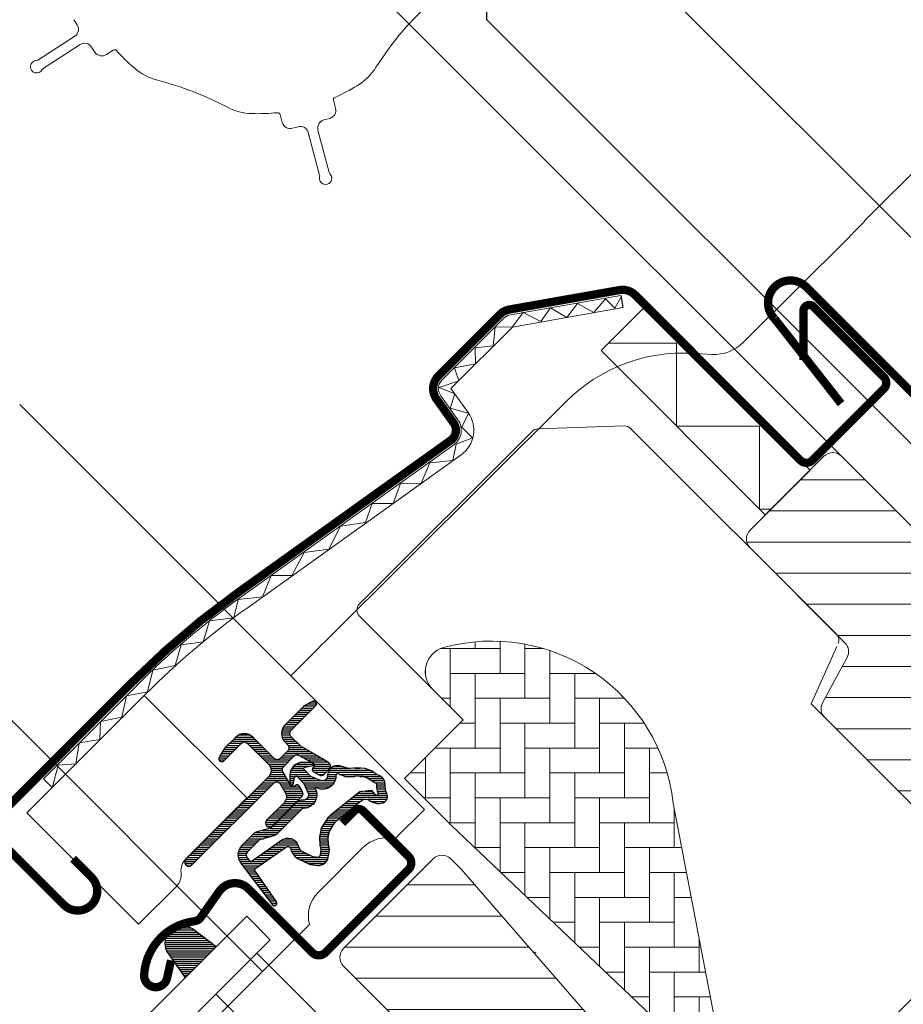
# Model space of a CAD drawing. Units: millimetres. Extents: x -14602 to -7173, y -131 to 3039.
# Drawn here: x -9671 to -9565, y 1799 to 1918 of the extents above; entities that cross this region are included whole.
import ezdxf

# ---------------------------------------------------------------- set-up
doc = ezdxf.new("R2010")
doc.units = ezdxf.units.MM
doc.header["$LTSCALE"] = 50
doc.header["$MEASUREMENT"] = 0
doc.header["$PDMODE"] = 1
doc.header["$PDSIZE"] = 2
doc.layers.get('0').update_dxf_attribs({"linetype": 'CONTINUOUS'})
doc.layers.get('DEFPOINTS').update_dxf_attribs({"color": 72, "linetype": 'CONTINUOUS'})
for name, color, linetype in [('VELUX-1_10', 10, 'CONTINUOUS'), ('VELUX-INFO', 7, 'CONTINUOUS'), ('VELUX_FLASHING', 4, 'CONTINUOUS'), ('VELUX_GASKET', 1, 'CONTINUOUS')]:
    doc.layers.add(name, color=color, linetype=linetype)
for name, color, linetype, lineweight in [('VELUX-SMG', 7, 'CONTINUOUS', 15), ('VELUX_EDW', 4, 'CONTINUOUS', 18), ('VELUX_HATCH', 1, 'CONTINUOUS', 5), ('VELUX_ROOFWINDOW', 2, 'CONTINUOUS', 18), ('VELUX_RUDE_57', 1, 'CONTINUOUS', 18)]:
    doc.layers.add(name, color=color, linetype=linetype, lineweight=lineweight)
doc.styles.add('Verdana', font='verdana.ttf')
doc.dimstyles.new('VERDANA', dxfattribs={"dimtxt": 8, "dimasz": 12, "dimexe": 2, "dimexo": 0, "dimgap": 2, "dimtad": 1, "dimdec": 0, "dimzin": 0, "dimdsep": 46, "dimtxsty": 'Verdana', "dimcen": 0.09, "dimclrd": 256, "dimclre": 256, "dimclrt": 256, "dimadec": 0, "dimazin": 0, "dimtfac": 1, "dimtdec": 0, "dimtix": 1, "dimtmove": 0, "dimatfit": 3, "dimfxl": 0, "dimtolj": 1, "dimtzin": 0, "dimarcsym": 0})
pattern_1 = [(359.9999999999999, (-11221.62735512027, 2087.230636934856), (1.665334536937735e-16, 0.25), [])]

# ---------------------------------------------------------------- blocks, each defined once
blk = doc.blocks.new('smg o')
at = {"layer": 'VELUX-SMG', "color": 7, "linetype": 'Continuous'}
for p, q in [((-148.2683283295228, 108.1534653615831), (-148.6594139333629, 108.7579916642194)), ((-153.0224557497968, 103.8868672285012), (-148.5647737442414, 106.7706710474636)), ((-147.9129644040368, 105.7631272097356), (-152.3706464099432, 102.8793233911269)), ((-146.1336527410385, 104.8537592940852), (-146.5301700895634, 105.4666817953698)), ((-143.9238722487953, 105.0923152314458), (-144.750858426567, 104.5573138797195)), ((-117.3845882286223, 99.0413326276298), (-117.131324490012, 98.08949752449234)), ((-123.5577254179225, 96.37956445013924), (-123.8109891561799, 97.33139955292381)), ((-117.8405677766605, 96.86598865211499), (-118.5460223144637, 96.67828171303381)), ((-121.6384257681275, 95.85545677523032), (-122.3342165451922, 95.67032116384462)), ((-119.0497559774358, 90.01556158101312), (-120.4149168957501, 95.14621348858282)), ((-119.2552656004045, 95.45477284065646), (-117.8901046824449, 90.32412093273388)), ((-45.83321890912339, 92.03832199649105), (-53.40261663611091, 84.49530044350877)), ((-53.47404753713454, 84.3661741086612), (-54.25317457269375, 83.56217737736779)), ((-67.97041335128961, 69.87830234188323), (-55.24770088358491, 82.55668149623989)), ((-74.12400089353832, 68.55504969370531), (-71.76958654934788, 68.42753917068467)), ((-106.4130889622993, 13.58293180505598), (-155.2034568641702, 62.37329970692781)), ((-118.1294578880043, 34.06084288229385), (-89.34101773814473, 62.74896740106897)), ((-172.59828368136, 40.73583220261935), (-125.9292361230473, -5.933215355692937)), ((-118.1294578880043, 34.06084288229385), (-119.0592768870483, 33.16602950497281)), ((-119.1269856108556, 33.09969284762838), (-122.5343544331536, 29.70419727591116)), ((-109.9740068596984, 10.02201390765595), (-106.4130914166672, 13.58292935068812)), ((-113.8377101647584, 8.986737727343552), (-119.2400059730226, 3.584441919078472)), ((-120.2752821533359, -0.2792613859805897), (-168.1435109598842, -48.14749019252986))]:
    blk.add_line(p, q, dxfattribs=at)
for centre, radius, start, end in [((80.79797229971518, -37.57771040770194), 311.4731099375, 117.0826930173505, 155.7728098703838), ((80.79797229971518, -37.57771040770194), 310.5, 117.079885678748, 155.8931697100182), ((-79.53919108316586, 82.17503293349137), 38.8, 134.3006123859579, 147.4993876140619), ((-149.1079481939414, 107.6102909118831), 1, 302.9000000000261, 32.89999999995406), ((-147.3697899543367, 104.923507345316), 1, 32.89999999995406, 122.9000000000261), ((-145.2940328766199, 105.3969337444919), 1, 212.899999999954, 302.9000000000261), ((-143.7609199139206, 104.8404292720138), 0.3, 41.88929934522921, 122.9000000000261), ((-126.4899987105382, 120.3309192831116), 22.9, 221.8892993452292, 229.5677096900978), ((-153.1506449507215, 103.0893288103239), 0.75, 91.8972808661048, 333.9027191338822), ((-153.1854080850244, 104.138753188287), 0.3, 271.8972808661048, 302.9000000000261), ((-152.2076940750685, 102.6274374316949), 0.3, 122.9000000000261, 153.9027191338822), ((-136.8019274916678, 108.2282697873884), 7, 229.5677096900978, 255.499387614066), ((-118.1662562813908, 106.7837678487481), 7, 301.567709690103, 327.4993876140619), ((-148.2698056014542, 63.88723042606716), 38.8, 62.30061238588404, 75.49938761406601), ((-126.4899987105382, 120.3309192831116), 22.9, 293.8892993452272, 301.567709690103), ((-117.094675405051, 99.11847246555999), 0.3, 113.8892993452272, 194.9000000000248), ((-126.9804733240999, 104.4384860315272), 7, 242.300612385884, 268.2322903099068), ((-126.4899987105382, 120.3309192831116), 22.9, 268.2322903099068, 275.9107006547839), ((-124.100901980104, 97.25425971534742), 0.3, 14.90000000002481, 95.9107006547839), ((-118.097700569524, 97.83236473162788), 1, 284.8999999999929, 14.90000000002481), ((-122.5913493384105, 96.63669724300371), 1, 194.9000000000248, 284.8999999999929), ((-118.2888895212454, 95.71190563387472), 1, 104.8999999999929, 194.9000000000248), ((-121.3812929752621, 94.88908069571744), 1, 14.90000000002481, 104.8999999999929), ((-118.3308645093803, 89.64719348098924), 0.75, 163.8972808661238, 45.90271913384989), ((-117.6001918585207, 90.40126077101695), 0.3, 194.9000000000248, 225.9027191338499), ((-119.3396688010071, 89.93842174308293), 0.3, 343.8972808661238, 14.90000000002481), ((-111.0092830400117, 6.158310602597794), 4, 75.00000000000556, 135.0000000000184), ((-116.4115788482777, 0.7560147943318043), 4, 135.0000000000184, 194.9999999999945)]:
    blk.add_arc(centre, radius, start, end, dxfattribs=at)
at = {"layer": 'VELUX-SMG', "color": 8, "linetype": 'Continuous'}
for centre, radius, start, end in [((-149.6961162207735, 105.9288140566409), 0.500019157, 43.54676347656919, 44.88206504515489), ((-149.8664370247952, 15.08776008850782), 2.062104996, 36.41696711940981, 36.73643361478891)]:
    blk.add_arc(centre, radius, start, end, dxfattribs=at)
at = {"layer": 'VELUX-SMG', "color": 7, "linetype": 'Continuous'}
for centre, major_axis, ratio, start_param, end_param in [((-53.68590378358203, 84.57864391661269), (-0.117161461259051, 0.2773600246357406), 0.9760361762, -2.7488174253, -2.236509280327872), ((-55.2723429517464, 82.5814097317284), (1.416679675407782, 1.411743141643896), 0.0174550649, -1.5707963268, -0.7853981634), ((-75.1866403137683, 48.5802396787326), (-18.73158774269436, 7.102881674847031), 0.9983499586000001, -1.261982287, -0.42408242), ((-71.4998284596586, 73.42101972191858), (1.784015557569934, -4.671874931614428), 0.9998175121999999, -0.418811211, 0.418811211), ((-119.115896116371, 33.088564576115), (0.2125019512581344, 0.2117614711581962), 0.05236785730000001, 1.2493352228, 1.5707963268)]:
    blk.add_ellipse(centre, major_axis=major_axis, ratio=ratio, start_param=start_param, end_param=end_param, dxfattribs=at)
blk = doc.blocks.new('_ArchTick')
at = {"color": 0, "linetype": 'ByBlock', "const_width": 0.15}
blk.add_lwpolyline([(-0.5, -0.5), (0.5, 0.5)], dxfattribs=at)
blk = doc.blocks.new('*D53')
at = {"layer": 'DEFPOINTS', "color": 0, "lineweight": 13}
for p in [(-9712.841448054694, 2040.411400237575), (-9498.719594522663, 1826.289546704374), (-9516.084578632473, 1808.924562594527)]:
    blk.add_point(p, dxfattribs=at)
at = {"layer": 'VELUX-INFO', "color": 7, "lineweight": -2}
for p, q in [((-9712.841448054694, 2040.411400237575), (-9704.356166680433, 2048.89668161179)), ((-9498.719594522663, 1826.289546704374), (-9719.912515866541, 2047.48246804946)), ((-9730.20643216457, 2023.046416127794), (-9712.841448054694, 2040.411400237575)), ((-9516.084578632473, 1808.924562594527), (-9737.277499976417, 2030.117483939679)), ((-9730.20643216457, 2023.046416127794), (-9738.691713538832, 2014.561134753578))]:
    blk.add_line(p, q, dxfattribs=at)
at = {"layer": 'VELUX-INFO', "color": 7, "lineweight": -2, "xscale": 12, "yscale": 12, "zscale": 12}
for p, rotation in [((-9712.841448054694, 2040.411400237575), 224.9999999998434), ((-9730.20643216457, 2023.046416127794), 44.9999999998434)]:
    blk.add_blockref('_ArchTick', p, dxfattribs=dict(at, rotation=rotation))
at = {"layer": 'VELUX-INFO', "color": 7, "insert": (-9732.4249717833, 2042.629939856413), "char_height": 20, "attachment_point": 5, "rotation": 44.9999999998434, "style": 'Verdana'}
blk.add_mtext('\\A1;25', dxfattribs=at)

msp = doc.modelspace()

# ---------------------------------------------------------------- hatches: boundary and pattern name
at = {"layer": 'VELUX_GASKET'}
h = msp.add_hatch(dxfattribs=at)
h.set_pattern_fill('ANSI31', color=0, scale=2, angle=-45.00000000000003, style=0)
h.set_pattern_definition(pattern_1)
edge = h.paths.add_edge_path()
edge.add_arc((-9635.86846736547, 1835.228934854664), 0.3500000000011524, 315.0000000002632, 480.888324985848)
edge.add_line((-9636.048145603969, 1835.529294190477), (-9637.109393869472, 1834.894443875473))
edge.add_arc((-9636.955383950763, 1834.636993016207), 0.2999999999966892, 120.8883249853811, 134.9999999996008)
edge.add_line((-9637.167515985115, 1834.849125050562), (-9639.297935254226, 1832.718705781454))
edge.add_arc((-9638.237275082445, 1831.658045609673), 1.5000000000017, 134.9999999999939, 225.0000000000061)
edge.add_line((-9639.297935254226, 1830.597385437892), (-9638.979737202691, 1830.27918738636))
edge.add_arc((-9639.333290593284, 1829.925633995767), 0.4999999999994413, -45.000000000073726, 45.000000000073726, ccw=False)
edge.add_line((-9638.979737202691, 1829.572080605174), (-9639.898976018232, 1828.652841789632))
edge.add_arc((-9640.252529408826, 1829.006395180225), 0.5000000000007275, 225.0000000000737, 315.00000000007367, ccw=False)
edge.add_line((-9640.606082799419, 1828.652841789632), (-9643.15166721169, 1831.1984262019))
edge.add_arc((-9644.21232738347, 1830.13776603012), 1.499999999999128, 45.00000000000615, 135.0000000000062)
edge.add_line((-9645.27298755525, 1831.198426201901), (-9646.554878686933, 1829.916535070219))
edge.add_arc((-9646.342746652572, 1829.704403035856), 0.300000000008797, 134.9999999997544, 149.11167501405)
edge.add_line((-9646.600197511847, 1829.858412954575), (-9647.235047826853, 1828.797164689069))
edge.add_arc((-9646.934688491037, 1828.617486450572), 0.3500000000015956, 149.1116750145029, 315.0000000000263)
edge.add_line((-9646.687201117622, 1828.369999077156), (-9644.565880774064, 1830.491319420716))
edge.add_arc((-9644.212327383471, 1830.137766030121), 0.5000000000002451, 44.99999999981583, 134.9999999998342, ccw=False)
edge.add_line((-9643.858773992877, 1830.491319420713), (-9641.277834241548, 1827.910379669384))
edge.add_arc((-9641.984941022734, 1827.203272888197), 1.000000000000169, -44.99999999999079, 45, ccw=False)
edge.add_line((-9641.277834241548, 1826.496166107011), (-9651.248039856277, 1816.525960492281))
edge.add_arc((-9650.894486465682, 1816.172407101688), 0.5000000000005668, 135.0000000000921, 315.0000000000737)
edge.add_line((-9650.540933075088, 1815.818853711095), (-9640.668020419504, 1825.691766366681))
edge.add_arc((-9640.31446702891, 1825.338212976087), 0.5000000000008883, 30.00000000003979, 135.0000000000553, ccw=False)
edge.add_line((-9639.881454327018, 1825.588212976087), (-9639.270947034198, 1824.530783326526))
edge.add_arc((-9640.136972437982, 1824.030783326528), 0.9999999999988924, -45.00000000008288, 29.999999999931276, ccw=False)
edge.add_line((-9639.429865656797, 1823.323676545341), (-9641.525321614963, 1821.228220587173))
edge.add_arc((-9641.171768224369, 1820.87466719658), 0.5000000000007275, 135.0000000000737, 314.9999999999263)
edge.add_line((-9640.818214833776, 1820.521113805986), (-9637.278876460568, 1824.06045217919))
edge.add_arc((-9637.632429851164, 1824.414005569785), 0.5000000000029784, 315.0000000001106, 390.0000000000345)
edge.add_line((-9637.19941714927, 1824.664005569787), (-9637.588558731655, 1825.338018561814))
edge.add_arc((-9637.848366352793, 1825.188018561816), 0.3000000000015191, 29.99999999950155, 134.9999999995394)
edge.add_line((-9638.060498387149, 1825.400150596175), (-9638.137595928176, 1825.323053055144))
edge.add_arc((-9638.349727962532, 1825.5351850895), 0.2999999999997934, 209.9999999999242, 315, ccw=False)
edge.add_line((-9638.609535583666, 1825.385185089501), (-9639.568079065277, 1827.045431100913))
edge.add_arc((-9639.135066363384, 1827.295431100919), 0.5000000000035876, 135.0000000006264, 210.0000000005449, ccw=False)
edge.add_line((-9639.488619753984, 1827.648984491511), (-9638.188011938926, 1828.949592306563))
edge.add_arc((-9637.83468446004, 1828.597754885745), 0.4986279956282546, 59.87893057140258, 135.1210694285348, ccw=False)
edge.add_line((-9637.584458548334, 1829.029051617862), (-9635.924212536916, 1828.070508136252))
edge.add_arc((-9636.074212536916, 1827.810700515117), 0.2999999999995276, -45.00000000039921, 60.00000000002808, ccw=False)
edge.add_line((-9635.862080502562, 1827.59856848076), (-9635.939178043587, 1827.521470939732))
edge.add_arc((-9635.72704600923, 1827.309338905375), 0.3000000000018835, 135.0000000000921, 239.9999999998576)
edge.add_line((-9635.877046009231, 1827.049531284239), (-9635.203033017202, 1826.660389701855))
edge.add_arc((-9634.953033017202, 1827.093402403745), 0.4999999999986626, 239.9999999999115, 314.9999999998894)
edge.add_line((-9634.59947962661, 1826.739849013152), (-9633.969470386448, 1827.369858253309))
edge.add_arc((-9634.323023777042, 1827.723411643902), 0.5000000000005668, 315.0000000000921, 420.0000000000418)
edge.add_line((-9634.073023777042, 1828.156424345795), (-9637.256848692386, 1829.994606517723))
edge.add_arc((-9637.00684869238, 1830.42761921962), 0.5000000000076172, 224.9999999995394, 239.99999999954122, ccw=False)
edge.add_line((-9637.36040208298, 1830.074065829024), (-9638.59082847304, 1831.304492219079))
edge.add_arc((-9638.237275082443, 1831.65804560967), 0.5000000000007275, 134.9999999997789, 224.9999999996315, ccw=False)
edge.add_line((-9638.590828473036, 1832.011599000266), (-9635.620979992053, 1834.981447481249))
h = msp.add_hatch(dxfattribs=at)
h.set_pattern_fill('ANSI31', color=0, scale=2, angle=-45.00000000000003, style=0)
h.set_pattern_definition(pattern_1)
edge = h.paths.add_edge_path(flags=16)
edge.add_arc((-9631.96823132605, 1826.758490767865), 0.3103263485702834, 225.6428427727957, 285.64284277275493, ccw=False)
edge.add_line((-9632.185189444717, 1826.536608778147), (-9632.907927640219, 1826.782743607911))
edge.add_arc((-9632.972403004285, 1826.593421323355), 0.2000000000025188, 71.19327403869372, 180.8862255002021)
edge.add_arc((-9634.772187687906, 1826.565580838284), 1.59999999999805, -44.99999999994242, 0.8862255005835777, ccw=False)
edge.add_line((-9633.640816838008, 1825.434209988388), (-9633.661716233451, 1825.413310592943))
edge.add_arc((-9634.793087083352, 1826.544681442842), 1.600000000001524, 247.17771642101332, 315.0000000000288, ccw=False)
edge.add_line((-9635.413685627083, 1825.069941653076), (-9635.750857432517, 1825.211829959671))
edge.add_line((-9635.750857432517, 1825.211829959671), (-9635.60896912592, 1824.874658154237))
edge.add_arc((-9637.083708915683, 1824.254059610506), 1.599999999997118, -44.999999999999886, 22.82228357902528, ccw=False)
edge.add_line((-9635.952338065787, 1823.122688760609), (-9635.973237461234, 1823.101789365162))
edge.add_arc((-9637.104608311132, 1824.23316021506), 1.599999999999434, 269.1137744995224, 315.0000000000115, ccw=False)
edge.add_arc((-9637.132448796201, 1822.433375531441), 0.2000000000013349, 89.11377449965958, 140.0939955782767)
edge.add_line((-9637.285868381332, 1822.561681536361), (-9640.221433181227, 1819.616448114291))
edge.add_arc((-9641.142182073167, 1820.534174368677), 1.299999999999512, 284.9999999999243, 315.0941999238533, ccw=False)
edge.add_line((-9640.805717314535, 1819.278470794502), (-9642.400848837719, 1818.851056591043))
edge.add_line((-9642.400848837719, 1818.851056591043), (-9643.804557734431, 1817.447347694334))
edge.add_arc((-9643.380293665718, 1817.023083625622), 0.6000000000010338, 135.0000000001075, 217.2222698619457)
edge.add_line((-9643.85807058221, 1816.660138425807), (-9643.485079666307, 1816.169137443366))
edge.add_arc((-9642.635297625988, 1815.185333355162), 1.300000000005443, 125.00000000021399, 130.8195220555557, ccw=False)
edge.add_line((-9643.380946993251, 1816.25023101274), (-9639.701216802052, 1818.826805831195))
edge.add_arc((-9638.955567434798, 1817.76190817362), 1.299999999998566, 16.57027060996461, 124.99999999993739, ccw=False)
edge.add_arc((-9636.046436740957, 1818.627514327116), 1.735179633369528, 196.5702706102903, 220.103825254306)
edge.add_line((-9637.37363815467, 1817.509755512568), (-9635.998000455265, 1816.836271129272))
edge.add_line((-9635.998000455265, 1816.836271129272), (-9635.265655431242, 1816.764006532763))
edge.add_line((-9635.265655431242, 1816.764006532763), (-9635.237455992663, 1816.774111425697))
edge.add_line((-9635.237455992663, 1816.774111425697), (-9635.172473327002, 1816.818703962774))
edge.add_line((-9635.172473327002, 1816.818703962774), (-9635.090610905432, 1816.922985323549))
edge.add_line((-9635.090610905432, 1816.922985323549), (-9635.001935141107, 1817.292908186093))
edge.add_line((-9635.001935141107, 1817.292908186093), (-9634.967057643917, 1817.628604532088))
edge.add_line((-9634.967057643917, 1817.628604532088), (-9635.060167166597, 1818.203888005673))
edge.add_line((-9635.060167166597, 1818.203888005673), (-9635.116871579277, 1819.214634687244))
edge.add_line((-9635.116871579277, 1819.214634687244), (-9634.892500444837, 1820.253283493165))
edge.add_line((-9634.892500444837, 1820.253283493165), (-9634.045542680688, 1821.609337215769))
edge.add_line((-9634.045542680688, 1821.609337215769), (-9633.72616145551, 1821.923220582728))
edge.add_line((-9633.72616145551, 1821.923220582728), (-9632.449535379044, 1822.926972285514))
edge.add_line((-9632.449535379044, 1822.926972285514), (-9631.265812816218, 1823.917771313733))
edge.add_line((-9631.265812816218, 1823.917771313733), (-9630.306565634419, 1824.655498170175))
edge.add_line((-9630.306565634419, 1824.655498170175), (-9628.877573669848, 1824.823604331717))
edge.add_arc((-9627.99290355288, 1825.18523230363), 0.9557279978766915, 202.2333470492295, 267.0403696939954)
edge.add_arc((-9624.686273399588, 1825.420906224702), 3.560755763913314, 177.6982997642151, 199.525990068152, ccw=False)
edge.add_arc((-9628.31121531077, 1825.566606674383), 0.06711309817179213, 357.6982997646135, 422.2296450091616)
edge.add_arc((-9622.37819752689, 1836.833702851974), 12.66662776219213, 236.64929427118028, 242.22964500816352, ccw=False)
edge.add_line((-9629.34183165124, 1826.253000670732), (-9629.865646055985, 1826.458666165387))
edge.add_line((-9629.865646055985, 1826.458666165387), (-9630.668443028833, 1826.502177055715))
edge.add_line((-9630.668443028833, 1826.502177055715), (-9631.408001680149, 1826.433526768464))
edge.add_line((-9631.408001680149, 1826.433526768464), (-9631.417051715742, 1826.43364116014))
edge.add_arc((-9631.562390619632, 1826.692888288079), 0.297207789817671, 239.2758248007607, 299.27582480076114, ccw=False)
edge.add_line((-9631.71423576634, 1826.437397541182), (-9631.818148140228, 1826.438710984727))
edge.add_line((-9631.818148140228, 1826.438710984727), (-9631.884554945646, 1826.459658530682))
edge = h.paths.add_edge_path()
edge.add_arc((-9631.540435804067, 1828.429831623692), 1.000000000003042, 251.1932740389455, 275.3033417209541, ccw=False)
edge.add_line((-9631.862812624391, 1827.483220200919), (-9632.585550819895, 1827.729355030681))
edge.add_arc((-9632.972403004285, 1826.593421323358), 1.200000000000069, 71.1932740388161, 180.8862255004543)
edge.add_arc((-9634.772187687908, 1826.565580838286), 0.6000000000022528, -44.99999999975438, 0.8862255007555859, ccw=False)
edge.add_line((-9634.347923619192, 1826.141316769574), (-9634.368823014638, 1826.12041737413))
edge.add_arc((-9634.79308708335, 1826.544681442841), 0.5999999999989437, 247.17771642102178, 315.0000000000614, ccw=False)
edge.add_line((-9635.025811537249, 1825.991654021678), (-9636.193890363604, 1826.48320380126))
edge.add_line((-9636.193890363604, 1826.48320380126), (-9636.980237912123, 1827.265818409997))
edge.add_arc((-9636.851682912556, 1827.419029415108), 0.2000000000013987, 103.87531210052413, 230.0009432890071, ccw=False)
edge.add_line((-9636.899644863135, 1827.61319339554), (-9636.00093313773, 1827.79259604036))
edge.add_arc((-9636.048895088305, 1827.98676002079), 0.1999999999983937, 283.8753120996841, 459.0138563404793)
edge.add_line((-9636.080229752662, 1828.184290116748), (-9637.180255472987, 1828.172607463178))
edge.add_arc((-9637.211970275148, 1826.672942776879), 1.500000000002741, 88.78849351635013, 134.9999993133349)
edge.add_arc((-9637.211970249724, 1826.672942802308), 1.499999999998485, 135.0000006868555, 181.2115064838357)
edge.add_line((-9638.711634936019, 1826.641228000143), (-9638.723317589594, 1825.541202279819))
edge.add_arc((-9638.525787493634, 1825.50986761546), 0.2000000000014341, 170.9861436592367, 346.1246878991776)
edge.add_line((-9638.331623513204, 1825.461905664881), (-9638.152220868385, 1826.36061739029))
edge.add_arc((-9637.958056887954, 1826.312655439711), 0.200000000001032, 39.999056710741684, 166.1246878994291, ccw=False)
edge.add_line((-9637.804845882842, 1826.441210439277), (-9637.022231274106, 1825.654862890757))
edge.add_line((-9637.022231274106, 1825.654862890757), (-9636.530681494523, 1824.486784064404))
edge.add_arc((-9637.083708915687, 1824.254059610505), 0.6000000000010811, -44.99999999987722, 22.822283578956103, ccw=False)
edge.add_line((-9636.659444846973, 1823.829795541793), (-9636.68034424242, 1823.808896146349))
edge.add_arc((-9637.104608311132, 1824.23316021506), 0.5999999999994261, 269.1137744994802, 315.00000000001535, ccw=False)
edge.add_arc((-9637.132448796205, 1822.433375531444), 1.199999999996499, 89.1137744993905, 137.1348182380649)
edge.add_line((-9638.011996515484, 1823.249706230057), (-9640.929701559644, 1820.322391386896))
edge.add_arc((-9641.142182073172, 1820.534174368676), 0.3000000000007473, 285.00000000067456, 315.09419992463484, ccw=False)
edge.add_line((-9641.064536359638, 1820.244396620789), (-9642.685549787333, 1819.81004738192))
edge.add_arc((-9642.452612646737, 1818.940714138264), 0.8999999999973407, 105.0000000002796, 135.0000000002764)
edge.add_line((-9643.089008749806, 1819.577110241327), (-9644.511664515618, 1818.15445447552))
edge.add_arc((-9643.380293665718, 1817.023083625623), 1.60000000000072, 135.0000000000576, 217.2222698618333)
edge.add_line((-9644.65436544303, 1816.055229759453), (-9640.830902007761, 1811.022066154133))
edge.add_arc((-9640.583705325449, 1811.192047918609), 0.3000000000009564, 214.5138810646917, 400.1550346420301)
edge.add_line((-9640.354414622128, 1811.385505338656), (-9642.881474538994, 1815.013878032979))
edge.add_arc((-9642.635297625993, 1815.185333355164), 0.3000000000001284, 125.00000000036701, 214.8561303759388, ccw=False)
edge.add_line((-9642.8073705569, 1815.43107896845), (-9639.1276403657, 1818.007653786904))
edge.add_arc((-9638.955567434794, 1817.761908173617), 0.2999999999999327, 16.570270610072726, 125.0000000000326, ccw=False)
edge.add_arc((-9636.046436740957, 1818.627514327111), 2.735179633366231, 196.5702706101445, 225.0000000000673)
edge.add_line((-9637.98050080747, 1816.693450260592), (-9636.275706083477, 1815.858817258141))
edge.add_line((-9636.275706083477, 1815.858817258141), (-9635.363854131196, 1815.768839704874))
edge.add_arc((-9635.265655431247, 1816.764006532764), 1.000000000001659, 264.3645469724025, 289.7144639693014)
edge.add_line((-9634.928322515083, 1815.822621115585), (-9634.778323660892, 1815.876371205595))
edge.add_line((-9634.778323660892, 1815.876371205595), (-9634.480424183324, 1816.080796391343))
edge.add_line((-9634.480424183324, 1816.080796391343), (-9634.165643571578, 1816.481783192237))
edge.add_line((-9634.165643571578, 1816.481783192237), (-9634.139024636612, 1816.602837910434))
edge.add_line((-9634.139024636612, 1816.602837910434), (-9634.014106400573, 1817.12395111211))
edge.add_line((-9634.014106400573, 1817.12395111211), (-9633.958691797607, 1817.65731735767))
edge.add_line((-9633.958691797607, 1817.65731735767), (-9634.064664149391, 1818.312074689501))
edge.add_line((-9634.064664149391, 1818.312074689501), (-9634.11086782367, 1819.135647463575))
edge.add_line((-9634.11086782367, 1819.135647463575), (-9633.951895235212, 1819.871556249647))
edge.add_line((-9633.951895235212, 1819.871556249647), (-9633.26012608513, 1820.97913937936))
edge.add_line((-9633.26012608513, 1820.97913937936), (-9633.064634779514, 1821.171265479394))
edge.add_line((-9633.064634779514, 1821.171265479394), (-9631.81942044597, 1822.150319589806))
edge.add_line((-9631.81942044597, 1822.150319589806), (-9630.639805139283, 1823.137680763991))
edge.add_line((-9630.639805139283, 1823.137680763991), (-9629.915674761221, 1823.694586676877))
edge.add_line((-9629.915674761221, 1823.694586676877), (-9629.335202586004, 1823.762873239487))
edge.add_arc((-9627.992903552877, 1825.185232303629), 1.955727997877249, 226.6587296290168, 285.3051319869042)
edge.add_arc((-9627.789610022759, 1824.065693462095), 0.8282236965553071, 292.2001981814524, 387.5680823429498)
edge.add_arc((-9624.686273399593, 1825.420906224696), 2.56075576390928, 177.6982997641242, 202.3051848275043, ccw=False)
edge.add_arc((-9628.311215310772, 1825.566606674381), 1.067113098172266, 357.6982997642429, 422.2296450082363)
edge.add_arc((-9622.378197526858, 1836.833702851965), 11.66662776220235, 236.1472532892897, 242.22964500799782, ccw=False)
edge.add_line((-9628.877213704167, 1827.144895285043), (-9629.650387979085, 1827.448467062116))
edge.add_line((-9629.650387979085, 1827.448467062116), (-9630.68770095085, 1827.504688513457))
edge.add_line((-9630.68770095085, 1827.504688513457), (-9631.448007142097, 1827.434112314623))
edge.add_line((-9631.448007142097, 1827.434112314623), (-9631.65800252983, 1827.436766638403))
edge.add_line((-9631.65800252983, 1827.436766638403), (-9632.585550819895, 1827.729355030681))
h = msp.add_hatch(dxfattribs=at)
h.set_pattern_fill('ANSI31', color=0, scale=2, angle=-45.00000000000003, style=0)
h.set_pattern_definition(pattern_1)
h.paths.add_polyline_path([(-9650.459591676441, 1808.108267444449, 0.2599237324859779), (-9652.501410294293, 1808.346758680007, 0.01637583514457074), (-9652.898298672677, 1808.13012860006, 0.4503934376722623), (-9653.268890399722, 1804.990482518935), (-9651.32683450265, 1802.234319544065), (-9647.620698000288, 1805.940456046423)])
at = {"layer": 'VELUX_HATCH'}
h = msp.add_hatch(dxfattribs=at)
h.set_pattern_fill('ANSI31', color=0, scale=30, angle=-45.00000000000003, style=0)
h.set_pattern_definition([(359.9999999999999, (-11221.62735512027, 2087.230636934856), (2.442490654175344e-15, 3.75), [])])
h.paths.add_polyline_path([(-9545.103700869184, 1782.365091829976, -0.3178372451957431), (-9546.810807650367, 1782.657985048789), (-9549.884282773186, 1785.731460171609, -0.4142135623731981), (-9549.884282773186, 1787.852780515169), (-9544.93453530488, 1792.802527983473), (-9547.762962429626, 1795.630955108219), (-9551.934892438629, 1791.459025099217, -0.1989123673800757), (-9552.995552610413, 1791.019685270996), (-9554.551187529027, 1791.019685270999, -0.1989123673793395), (-9555.6118477008, 1791.459025099218), (-9562.75362619078, 1798.600803589204, -0.4142135623730004), (-9562.75362619078, 1800.722123932763), (-9553.136973966646, 1810.338776156897, 0.4142135623730746), (-9553.136973966646, 1812.460096500459), (-9574.265725916943, 1833.588848450761, -0.332171177851284), (-9574.523291414156, 1835.365246762932), (-9571.56124254995, 1840.820662124032, 0.332171177851377), (-9571.818808047163, 1842.597060436201), (-9583.25972284519, 1854.037975234225, -0.4142135623731305), (-9583.259722845192, 1856.159295577786), (-9574.35017740224, 1865.068841020738, -0.4142135623731265), (-9572.22885705868, 1865.068841020738), (-9496.639142149841, 1789.479126111896), (-9496.63914214984, 1788.77201933071), (-9499.821122665178, 1785.59003881537), (-9498.12406639033, 1783.892982540521), (-9494.94208587499, 1787.074963055861), (-9494.234979093802, 1787.07496305586), (-9482.638427882346, 1775.478411844403), (-9482.638427882344, 1772.649984719654), (-9486.226655067967, 1769.061757534033), (-9498.760462493401, 1766.851709113927), (-9503.710209961704, 1771.801456582235), (-9512.549044726537, 1762.962621817401), (-9504.063763352297, 1754.477340443161), (-9508.872061782324, 1749.669042013137, -0.4142113801600714), (-9510.993455988262, 1749.668967181446), (-9543.396592560499, 1782.072197083666, 0.3178376416006239)])
h.paths.add_polyline_path([(-9529.79541414367, 1760.16138203207, 0.1864526203482539), (-9530.227743754596, 1761.62141720681, 0.1494769618857194), (-9535.22516635685, 1765.11378071141), (-9537.560879660577, 1765.872699968547), (-9566.46535535842, 1743.893225907238), (-9568.658682245974, 1741.868387160375), (-9565.796178272045, 1735.799013776951), (-9566.986628662378, 1735.185901001293, 0.7052378307150143), (-9566.736306799563, 1733.31865582252, 0.04093849944960581), (-9557.189296018794, 1732.224265089847, 0.1640745662553258), (-9544.632918865782, 1735.335718612087, 0.09686424724641393), (-9534.178890672469, 1745.679916310212, 0.1551532983174706)])
at = {"layer": 'VELUX_HATCH', "linetype": 'Continuous', "lineweight": 0}
h = msp.add_hatch(dxfattribs=at)
h.set_pattern_fill('AR-HBONE', color=0, scale=0.75, angle=45.00000000000018, style=0)
h.set_pattern_definition([(90, (-11197.39569268669, 2090.907559117613), (-3.000000000000008, 2.999999999999991), [9, -3]), (180.0000000000001, (-11197.39569268669, 2093.907559117881), (-3.000000000000008, 2.999999999999991), [9, -3])])
edge = h.paths.add_edge_path(flags=0)
edge.add_line((-9621.520495773551, 1837.002997873801), (-9617.837244445214, 1833.319746545464))
edge.add_line((-9617.837244445214, 1833.319746545462), (-9624.201205475892, 1826.955785514783))
edge.add_arc((-9623.494098694708, 1826.248678733597), 1, 135, 225.0000000000008)
edge.add_line((-9624.201205475894, 1825.54157195241), (-9619.251458007588, 1820.591824484104))
edge.add_line((-9619.251458007588, 1820.591824484104), (-9586.110277408374, 1789.02402386752))
edge.add_arc((-9587.04973208718, 1789.366697044861), 1, -20.03982241455009, 10.84560488137686)
edge.add_line((-9586.067594294753, 1789.554860156783), (-9592.527678880093, 1823.273973051253))
edge.add_arc((-9614.387806969611, 1820.797120227638), 21.99999999999999, 6.46430603726473, 105.2930611620881)
edge.add_arc((-9619.399175429991, 1839.124318217358), 3, 105.2930611620861, 225.0000000000008)
at = {"layer": 'VELUX_HATCH'}
h = msp.add_hatch(dxfattribs=at)
h.set_pattern_fill('ANSI31', color=0, scale=30, angle=-45.00000000000003, style=0)
h.set_pattern_definition([(359.9999999999999, (-11197.39569268669, 2090.907559117613), (2.442490654175344e-15, 3.75), [])])
edge = h.paths.add_edge_path(flags=0)
edge.add_line((-9632.262222781417, 1803.621261735626), (-9609.634805783448, 1780.993844737656))
edge.add_arc((-9610.695465955228, 1779.933184565878), 1.499999999999991, -45.00000000000091, 44.999999999999204, ccw=False)
edge.add_line((-9609.63480578345, 1778.872524394101), (-9616.920260862842, 1771.587069314706))
edge.add_arc((-9617.980921034621, 1772.647729486483), 1.50000000000001, 230.9999999999995, 315, ccw=False)
edge.add_line((-9618.924901621198, 1771.482010544298), (-9621.082671697806, 1773.22933829964))
edge.add_arc((-9621.711992088853, 1772.452192338185), 0.9999999999999918, 50.99999999999869, 135)
edge.add_line((-9622.41909887004, 1773.159299119371), (-9623.766782398588, 1771.811615590823))
edge.add_arc((-9622.352568836219, 1770.397402028448), 2, 135, 230.9999999999993)
edge.add_line((-9623.611209618317, 1768.843110105534), (-9582.470863264169, 1735.528314507831))
edge.add_arc((-9581.526882677594, 1736.694033450018), 1.5, 231.0000000000025, 315.0000000000008)
edge.add_line((-9580.466222505811, 1735.633373278235), (-9565.299210603054, 1750.800385180993))
edge.add_arc((-9566.359870774835, 1751.861045352777), 1.5, -45.00000000000003, 44.99999999999997)
edge.add_line((-9565.299210603058, 1752.921705524554), (-9570.531800783834, 1758.15429570533))
edge.add_line((-9570.531800783834, 1758.154295705333), (-9573.36022790858, 1755.325868580587))
edge.add_line((-9573.360227908579, 1755.325868580586), (-9575.41083757402, 1757.376478246027))
edge.add_line((-9575.41083757402, 1757.376478246026), (-9572.582410449273, 1760.204905370772))
edge.add_line((-9572.582410449275, 1760.204905370775), (-9577.32002588323, 1764.942520804729))
edge.add_arc((-9576.612919102043, 1765.649627585914), 1, 135, 225, ccw=False)
edge.add_line((-9577.32002588323, 1766.356734367097), (-9577.015222027412, 1766.661538222914))
edge.add_arc((-9577.722328808597, 1767.368645004103), 1, -45.00000000000003, 41.00000000000067)
edge.add_line((-9576.967619228373, 1768.024704033093), (-9618.080393215732, 1815.319540361367))
edge.add_line((-9618.080393215732, 1815.319540361368), (-9619.322168685705, 1816.561315831341))
edge.add_arc((-9620.382828857486, 1815.500655659561), 1.5, 44.99999999999997, 135)
edge.add_line((-9621.443489029265, 1816.56131583134), (-9632.262222781419, 1805.742582079187))
edge.add_arc((-9631.20156260964, 1804.681921907405), 1.5, 135, 225.0000000000008)

# ---------------------------------------------------------------- linework, layer by layer
at = {"color": 7, "linetype": 'Continuous', "lineweight": 30}
for p, q in [((-9598.847482647441, 1884.462284671502), (-9598.58701038094, 1882.985073041988)), ((-9593.002962050457, 1880.398223797378), (-9593.067537013427, 1880.463269399595)), ((-9578.451972654697, 1865.847915442971), (-9578.570385058123, 1865.965646805043)), ((-9577.77954830847, 1865.175004020443), (-9578.53666042745, 1865.932116139421)), ((-9577.166796669238, 1864.562252381215), (-9577.779651728073, 1865.175107440047))]:
    msp.add_line(p, q, dxfattribs=at)
at = {"color": 8, "linetype": 'Continuous', "lineweight": 0}
msp.add_line((-9609.256576967926, 1805.168900918769), (-9609.077922057395, 1805.324203263137), dxfattribs=at)
at = {"color": 7, "linetype": 'Continuous', "lineweight": 30}
msp.add_open_spline([(-9577.181386008437, 1864.576647755354), (-9577.18162175158, 1864.576887084128), (-9577.19869261068, 1864.594217588985), (-9577.265651087748, 1864.661480153415), (-9577.37930228368, 1864.775355077365), (-9577.509397344307, 1864.905359786558), (-9577.617404662798, 1865.013359833197), (-9577.717983528804, 1865.113939734292), (-9577.833782224738, 1865.22973892259), (-9577.964583769186, 1865.360542081621), (-9578.105906723038, 1865.501866911566), (-9578.268753640768, 1865.66471622017), (-9578.389129187666, 1865.785093807229), (-9578.451586084877, 1865.847551762979)], degree=3, knots=[0, 0, 0, 0, 0.001373325099544251, 0.09944653620171744, 0.2671828902048562, 0.3934066835004347, 0.4564917262510396, 0.5313480500343996, 0.6243641681148733, 0.7054344229878685, 0.7955145738258057, 0.893902660678947, 1, 1, 1, 1], dxfattribs=at)
at = {"layer": 'VELUX_EDW', "color": 0, "const_width": 1}
msp.add_lwpolyline([(-9356.372245124707, 1983.047585960636), (-9350.78645868708, 1983.047585960636, -0.6681786379191657), (-9350.079351905893, 1981.340479179449), (-9350.232937234148, 1981.186893851193), (-9490.216769707678, 1841.203061377663, -0.4142135623730943), (-9532.21891251016, 1841.203061377663), (-9576.483797012439, 1885.467945879941, 1.000000000000015), (-9580.302173630846, 1881.649569261534), (-9572.282743221132, 1871.417817364374)], format="xyb", dxfattribs=at)
at = {"layer": 'VELUX_FLASHING', "color": 0, "const_width": 1}
for points in [[(-9664.85984539412, 1816.56131583134), (-9662.632459033379, 1814.333929470604, -0.9999999999999999), (-9665.955860904956, 1811.010527599027), (-9672.673375326229, 1817.728042020297, -0.414213562373095), (-9672.673375326229, 1822.889921522958), (-9657.647356226014, 1837.915940623174, -0.04106026024394736), (-9645.141829036103, 1848.52045423006), (-9619.337865311867, 1866.990847907525, 0.414213562373095), (-9618.991214699916, 1869.083653047342), (-9621.054061516576, 1871.965542050644, -0.3669129506232697), (-9620.826064474026, 1874.737232375161), (-9613.402194626156, 1882.161102223032, -0.1539147210598173), (-9612.25525862859, 1882.758159312457), (-9598.997214524603, 1885.095910199416, -0.2446984432290465), (-9597.103591363068, 1884.498853109989), (-9577.178604526987, 1864.573866273908, 0.414213562373095), (-9575.764390964616, 1864.573866273908), (-9567.13768823414, 1873.200569004382, 0.414213562373095), (-9567.13768823414, 1874.614782566755), (-9575.622969608376, 1883.100063940992, 0.6681786379192698), (-9576.817944355205, 1882.605089194165), (-9576.817944355207, 1876.671889347941)], [(-9653.048606588209, 1804.32585838046), (-9653.522802657551, 1802.186898138088, -0.9221021793058859), (-9656.28741104965, 1802.568475570078, -0.3630760997717081), (-9650.230761146087, 1809.034782330255, 0.2111672367307181), (-9649.466833104265, 1809.490387258707), (-9647.219849427329, 1812.65915111163, -0.4644995424721889), (-9643.71732992477, 1812.955093959159), (-9636.009866009837, 1805.247630044226, 0.4142135623731375), (-9634.454231091226, 1805.247630044226), (-9624.413314798376, 1815.288546337075, 0.4142135623731858), (-9624.41331479838, 1816.844181255683), (-9629.928747691632, 1822.359614148941, 0.4142135623729049), (-9630.918697185294, 1822.359614148939), (-9632.403621425785, 1820.874689908446)]]:
    msp.add_lwpolyline(points, format="xyb", dxfattribs=at)
at = {"layer": 'VELUX_GASKET', "color": 0}
for points in [[(-9635.620979992053, 1834.981447481249, 0.8838569562474976), (-9636.048145603969, 1835.529294190477), (-9637.109393869472, 1834.894443875473, 0.06165173176624976), (-9637.167515985115, 1834.849125050562), (-9639.297935254226, 1832.718705781454, 0.414213562373095), (-9639.297935254226, 1830.597385437892), (-9638.979737202691, 1830.27918738636, -0.414213562373095), (-9638.979737202691, 1829.572080605174), (-9639.898976018232, 1828.652841789632, -0.414213562373095), (-9640.606082799419, 1828.652841789632), (-9643.15166721169, 1831.1984262019, 0.414213562373095), (-9645.27298755525, 1831.198426201901), (-9646.554878686933, 1829.916535070219, 0.06165173176624976), (-9646.600197511847, 1829.858412954575), (-9647.235047826853, 1828.797164689069, 0.8838569562473995), (-9646.687201117622, 1828.369999077156), (-9644.565880774064, 1830.491319420716, -0.414213562373095), (-9643.858773992877, 1830.491319420713), (-9641.277834241548, 1827.910379669384, -0.414213562373095), (-9641.277834241548, 1826.496166107011), (-9651.248039856277, 1816.525960492281, 0.9999999999999999), (-9650.540933075088, 1815.818853711095), (-9640.668020419504, 1825.691766366681, -0.493145426031274), (-9639.881454327018, 1825.588212976087), (-9639.270947034198, 1824.530783326526, -0.3394542588633722), (-9639.429865656797, 1823.323676545341), (-9641.525321614963, 1821.228220587173, 0.9999999999999999), (-9640.818214833776, 1820.521113805986), (-9637.278876460568, 1824.06045217919, 0.3394542588632762), (-9637.19941714927, 1824.664005569787), (-9637.588558731655, 1825.338018561814, 0.4931454260313081), (-9638.060498387149, 1825.400150596175), (-9638.137595928176, 1825.323053055144, -0.4931454260312739), (-9638.609535583666, 1825.385185089501), (-9639.568079065277, 1827.045431100913, -0.3394542588633724), (-9639.488619753984, 1827.648984491511), (-9638.188011938926, 1828.949592306563, -0.3406329552188523), (-9637.584458548334, 1829.029051617862), (-9635.924212536916, 1828.070508136252, -0.493145426031274), (-9635.862080502562, 1827.59856848076), (-9635.939178043587, 1827.521470939732, 0.4931454260313082), (-9635.877046009231, 1827.049531284239), (-9635.203033017202, 1826.660389701855, 0.3394542588633333), (-9634.59947962661, 1826.739849013152), (-9633.969470386448, 1827.369858253309, 0.493145426031274), (-9634.073023777042, 1828.156424345795), (-9637.256848692386, 1829.994606517723, -0.0655434628152415), (-9637.36040208298, 1830.074065829024), (-9638.59082847304, 1831.304492219079, -0.414213562373095), (-9638.590828473036, 1832.011599000266)], [(-9631.884554945646, 1826.459658530682, -0.2679491924311227), (-9632.185189444717, 1826.536608778147), (-9632.907927640219, 1826.782743607911, 0.5188654248460014), (-9633.172379080246, 1826.590327936126, -0.2029353678368379), (-9633.640816838008, 1825.434209988388), (-9633.661716233451, 1825.413310592943, -0.3048829672886301), (-9635.413685627083, 1825.069941653076), (-9635.750857432517, 1825.211829959671), (-9635.60896912592, 1824.874658154237, -0.30488296728863), (-9635.952338065787, 1823.122688760609), (-9635.973237461234, 1823.101789365162, -0.2029353678368353), (-9637.129355408972, 1822.6333516074, 0.2261861794410998), (-9637.285868381332, 1822.561681536361), (-9640.221433181227, 1819.616448114291, -0.1320706689826696), (-9640.805717314535, 1819.278470794502), (-9642.400848837719, 1818.851056591043), (-9643.804557734431, 1817.447347694334, 0.3749904890619359), (-9643.85807058221, 1816.660138425807), (-9643.485079666307, 1816.169137443366, -0.02539791408595261), (-9643.380946993251, 1816.25023101274), (-9639.701216802052, 1818.826805831195, -0.5118895519338513), (-9637.709555547917, 1818.132656575843, 0.1030469374745705), (-9637.37363815467, 1817.509755512568), (-9635.998000455265, 1816.836271129272), (-9635.265655431242, 1816.764006532763), (-9635.237455992663, 1816.774111425697), (-9635.172473327002, 1816.818703962774), (-9635.090610905432, 1816.922985323549), (-9635.001935141107, 1817.292908186093), (-9634.967057643917, 1817.628604532088), (-9635.060167166597, 1818.203888005673), (-9635.116871579277, 1819.214634687244), (-9634.892500444837, 1820.253283493165), (-9634.045542680688, 1821.609337215769), (-9633.72616145551, 1821.923220582728), (-9632.449535379044, 1822.926972285514), (-9631.265812816218, 1823.917771313733), (-9630.306565634419, 1824.655498170175), (-9628.877573669848, 1824.823604331717, 0.2905600854661435), (-9628.042250011325, 1824.230779092119, -0.09553028932994988), (-9628.244156359193, 1825.563911315495, 0.2892561185416048), (-9628.279945379229, 1825.625989831319, -0.0243536864718725), (-9629.34183165124, 1826.253000670732), (-9629.865646055985, 1826.458666165387), (-9630.668443028833, 1826.502177055715), (-9631.408001680149, 1826.433526768464), (-9631.417051715742, 1826.43364116014, -0.2679491924311227), (-9631.71423576634, 1826.437397541182), (-9631.818148140228, 1826.438710984727)]]:
    msp.add_lwpolyline(points, format="xyb", close=True, dxfattribs=at)
for points in [[(-9631.448007142097, 1827.434112314623, -0.1055898260710281), (-9631.862812624391, 1827.483220200919), (-9632.585550819895, 1827.729355030681, 0.5188654248462075), (-9634.172259460032, 1826.574860999979, -0.2029353678368259), (-9634.347923619192, 1826.141316769574), (-9634.368823014638, 1826.12041737413, -0.3048829672885948), (-9635.025811537249, 1825.991654021678), (-9636.193890363604, 1826.48320380126), (-9636.980237912123, 1827.265818409997, -0.6135550622954156), (-9636.899644863135, 1827.61319339554), (-9636.00093313773, 1827.79259604036, 0.9584509069845736), (-9636.080229752662, 1828.184290116748), (-9637.180255472987, 1828.172607463178, 0.2044135484478197), (-9638.272630434218, 1827.733602961372, 0.2044135484478224), (-9638.711634936019, 1826.641228000143), (-9638.723317589594, 1825.541202279819, 0.9584509069845775), (-9638.331623513204, 1825.461905664881), (-9638.152220868385, 1826.36061739029, -0.6135550622954156), (-9637.804845882842, 1826.441210439277), (-9637.022231274106, 1825.654862890757), (-9636.530681494523, 1824.486784064404, -0.3048829672885949), (-9636.659444846973, 1823.829795541793), (-9636.68034424242, 1823.808896146349, -0.2029353678368261), (-9637.113888472823, 1823.633231987187, 0.2126525326579159), (-9638.011996515484, 1823.249706230057), (-9640.929701559644, 1820.322391386896, -0.1320706689826193), (-9641.064536359638, 1820.244396620789), (-9642.685549787333, 1819.81004738192, 0.1316524975873965), (-9643.089008749806, 1819.577110241327), (-9644.511664515618, 1818.15445447552, 0.3749904890619982), (-9644.65436544303, 1816.055229759453), (-9640.830902007761, 1811.022066154133, 1.050481097581479), (-9640.354414622128, 1811.385505338656), (-9642.881474538994, 1815.013878032979, -0.413478298986568), (-9642.8073705569, 1815.43107896845), (-9639.1276403657, 1818.007653786904, -0.5118895519336677), (-9638.66802623013, 1817.847465497207, 0.1246883179341403), (-9637.98050080747, 1816.693450260592), (-9636.275706083477, 1815.858817258141), (-9635.363854131196, 1815.768839704874, 0.1110631848959765), (-9634.928322515083, 1815.822621115585), (-9634.778323660892, 1815.876371205595), (-9634.480424183324, 1816.080796391343), (-9634.165643571578, 1816.481783192237), (-9634.139024636612, 1816.602837910434), (-9634.014106400573, 1817.12395111211), (-9633.958691797607, 1817.65731735767), (-9634.064664149391, 1818.312074689501), (-9634.11086782367, 1819.135647463575, -0.07840185326509748), (-9634.11086782367, 1819.135647463575, 0.0784018532651149), (-9634.11086782367, 1819.135647463575), (-9633.951895235212, 1819.871556249647), (-9633.26012608513, 1820.97913937936), (-9633.064634779514, 1821.171265479394), (-9631.81942044597, 1822.150319589806), (-9630.639805139283, 1823.137680763991), (-9629.915674761221, 1823.694586676877), (-9629.335202586004, 1823.762873239487, 0.2616288923510715), (-9627.476670677197, 1823.298866586239, 0.4419278653364794), (-9627.055421578189, 1824.448997283358, -0.1077822750964913), (-9627.24496315542, 1825.523749872172, 0.2892561185413259), (-9627.814016486147, 1826.510811997964, -0.02654567317450756), (-9628.877213704167, 1827.144895285043), (-9629.650387979085, 1827.448467062116), (-9630.68770095085, 1827.504688513457), (-9631.448007142097, 1827.434112314623), (-9631.65800252983, 1827.436766638403), (-9632.585550819895, 1827.729355030681)], [(-9651.32683450265, 1802.234319544065), (-9647.620698000288, 1805.940456046423), (-9650.459591676441, 1808.108267444449, 0.8969616401477185), (-9653.268890399722, 1804.990482518935), (-9651.32683450265, 1802.234319544065)]]:
    msp.add_lwpolyline(points, format="xyb", dxfattribs=at)
at = {"layer": 'VELUX_HATCH', "color": 0, "linetype": 'Continuous', "lineweight": 0}
for points in [[(-9572.639737353424, 1842.508835835889, 0.31087134157445), (-9572.845636505703, 1843.623888894739), (-9597.649251565437, 1868.427503954473, 0.2077029594876885), (-9598.390118411937, 1868.719827139812), (-9608.855445578834, 1868.366315497682, 0.1901512478002124), (-9609.528792294708, 1868.073992312342), (-9630.353034472213, 1847.249750134836, 0.414213562373095), (-9630.353034472213, 1845.835536572463), (-9617.83724444521, 1833.319746545461), (-9624.908312257077, 1826.248678733597), (-9619.251458007586, 1820.591824484102), (-9586.110277408372, 1789.02402386752), (-9577.893645756772, 1786.354278407224, 0.2820291683021466), (-9576.87752198121, 1786.598228142332), (-9553.976313794865, 1809.49943632868), (-9553.976313794865, 1813.299436328679), (-9575.896624011646, 1835.219746545461), (-9572.795713629359, 1842.159752456023)], [(-9586.110277408372, 1789.02402386752, 0.1355848846815724), (-9586.067594294753, 1789.554860156783), (-9592.527678880095, 1823.273973051257, 0.4601006301628857), (-9620.19044413426, 1842.018086320998, 0.5756465653245192), (-9621.520495773548, 1837.002997873796)]]:
    msp.add_lwpolyline(points, format="xyb", dxfattribs=at)
at = {"layer": 'VELUX_ROOFWINDOW', "color": 1}
for p, q in [((-9598.847482647441, 1884.462284671502), (-9598.58701038094, 1882.985073041988)), ((-9667.37007446733, 1825.152663222758), (-9668.430734639107, 1826.213323394535))]:
    msp.add_line(p, q, dxfattribs=at)
at = {"layer": 'VELUX_ROOFWINDOW', "color": 0}
for points in [[(-9668.430734639107, 1826.213323394535), (-9657.187736818241, 1837.456321215402, -0.04106026024397072), (-9644.763495555058, 1847.991905483854), (-9618.95953183083, 1866.462299161307, 0.4142135623730646), (-9618.462665953699, 1869.461986528377), (-9620.525512770357, 1872.343875531681, -0.3669129506232964), (-9620.366445066255, 1874.277612967391), (-9612.942575218385, 1881.701482815259, -0.1539147210598067), (-9612.142387313106, 1882.118034273), (-9598.847482647441, 1884.462284671502)], [(-9667.37007446733, 1825.152663222758), (-9656.127076646464, 1836.395661043623, -0.04106026024397096), (-9643.890418291126, 1846.772177607971), (-9618.086454566897, 1865.242571285425, 0.4142135623730723), (-9617.242938077816, 1870.335063792309), (-9619.305784894474, 1873.216952795612), (-9611.881915046604, 1880.640822643483), (-9598.58701038094, 1882.985073041988)], [(-9562.75362619078, 1798.600803589204, -0.414213562373095), (-9562.75362619078, 1800.722123932763), (-9553.136973966646, 1810.338776156897, 0.414213562373095), (-9553.136973966646, 1812.460096500459), (-9574.265725916943, 1833.588848450761, -0.3321711778512594), (-9574.523291414156, 1835.365246762932), (-9571.56124254995, 1840.820662124033, 0.3321711778512594), (-9571.818808047163, 1842.597060436201), (-9583.259722845192, 1854.037975234226, -0.414213562373095), (-9583.25972284519, 1856.159295577787), (-9574.350177402242, 1865.068841020736, -0.414213562373095), (-9572.228857058682, 1865.068841020739), (-9496.639142149841, 1789.479126111896)], [(-9609.634805783448, 1780.993844737656), (-9632.262222781417, 1803.621261735626, -0.414213562373095), (-9632.262222781415, 1805.742582079187), (-9621.443489029265, 1816.56131583134, -0.414213562373095), (-9619.322168685705, 1816.56131583134), (-9618.080393215732, 1815.319540361368), (-9576.967619228373, 1768.024704033093, -0.39391047561496)]]:
    msp.add_lwpolyline(points, format="xyb", dxfattribs=at)
for points in [[(-9667.3480154179, 1825.248729495856), (-9666.65090360774, 1827.85204529716), (-9664.530557099017, 1828.01248774715), (-9664.101829008985, 1830.535364128556), (-9661.646048812345, 1830.950696101413), (-9661.53099238771, 1833.090113287621), (-9658.96366222705, 1833.621554328171), (-9658.4195568602, 1836.193819709666), (-9655.899146746204, 1836.681380106015), (-9655.226865542885, 1839.307308473172), (-9652.549136076868, 1839.871584693155), (-9651.84292757331, 1842.341002800489), (-9649.171438705493, 1842.716650529654), (-9648.398074760249, 1845.251300706811), (-9645.480860374726, 1845.616022536232), (-9644.963562042758, 1847.799412065416), (-9642.028146815357, 1848.133609316111), (-9640.969153432154, 1850.685436083936), (-9638.473417042642, 1850.702207336891), (-9637.009679731269, 1853.490031833312), (-9634.038482343047, 1853.869402523509), (-9632.602899094984, 1856.629072956622), (-9629.616678798975, 1857.102562254431), (-9628.806442071498, 1859.369396990384), (-9626.276484899257, 1859.384106159269), (-9625.380339696396, 1861.771565045518), (-9622.899282326549, 1861.847908930968), (-9621.852067466232, 1864.28245666726), (-9619.06286059425, 1864.574461987958), (-9618.683346761358, 1866.539950268973), (-9616.703489449468, 1867.297196070745), (-9617.99946216181, 1868.593168783084), (-9617.193243228938, 1870.279674651935), (-9619.393498176598, 1870.866991043988), (-9618.831751669588, 1872.602457423193), (-9620.714261311865, 1873.360796716187), (-9618.371202997132, 1874.162248735036), (-9618.86873073507, 1875.74400471084), (-9616.360651958108, 1876.21653867501), (-9616.408530076016, 1878.1568690512), (-9614.231653800383, 1878.369210928422), (-9613.974216020359, 1880.675324689656), (-9611.928517772743, 1880.618433180484), (-9610.615280208296, 1882.382226540862), (-9608.47545387622, 1881.293091435318), (-9607.308734240023, 1882.962238544504), (-9605.348406737918, 1881.798535229672), (-9604.053814085943, 1883.48682548088), (-9602.072512052482, 1882.3920622674), (-9600.68755816918, 1884.033952512124), (-9599.56518757674, 1882.911581919687), (-9598.80744289729, 1884.296238973441)], [(-9600.312118179365, 1878.704879990058), (-9592.128351995292, 1878.704879990058), (-9592.128351995292, 1868.704879990059), (-9582.128351995292, 1868.704879990059), (-9582.128351995292, 1858.704879990058), (-9580.714138458377, 1858.70487999006)]]:
    msp.add_lwpolyline(points, dxfattribs=at)
msp.add_lwpolyline([(-9581.421245214106, 1857.997773208871), (-9601.220235087329, 1877.796763082094), (-9595.81086821125, 1883.206129958172), (-9576.011878338028, 1863.407140084948)], close=True, dxfattribs=at)
msp.add_lwpolyline([(-9651.833936569225, 1814.887646221772, -0.2301705338726492), (-9652.405442566673, 1813.234978729606), (-9656.969482645069, 1808.670938651213), (-9670.410640841972, 1822.112096848115), (-9656.268518705236, 1836.254218984852), (-9643.9085272714, 1823.894227551019), (-9651.262435840126, 1816.540318982293, 0.2301662731991408)], format="xyb", close=True, dxfattribs=at)
at = {"layer": 'VELUX_RUDE_57', "color": 0}
msp.add_lwpolyline([(-9792.479397302184, 1661.08175674453), (-9643.929484670996, 1809.631669375713), (-9641.10105754625, 1806.803242250967), (-9789.64988589471, 1658.254413902505)], dxfattribs=at)
msp.add_lwpolyline([(-9639.160766919622, 1791.772970129121), (-9647.64604829386, 1800.25825150336), (-9642.696300825557, 1805.207998971663), (-9634.211019451313, 1796.722717597424)], close=True, dxfattribs=at)

# ---------------------------------------------------------------- block references
at = {"layer": 'VELUX-SMG', "lineweight": 13}
msp.add_blockref('smg o', (-9516.084578632468, 1808.924562594522), dxfattribs=at)

# ---------------------------------------------------------------- dimensions: what is measured, and where the dimension line sits
at = {"layer": 'VELUX-INFO'}
dim = msp.add_linear_dim(base=(-9712.841448054694, 2040.411400237575), p1=(-9516.084578632473, 1808.924562594527), p2=(-9498.719594522663, 1826.289546704375), angle=44.9999999998434, text='25', dimstyle='VERDANA', override={"dimtxt": 20, "dimexe": 10, "dimgap": 5, "dimpost": '', "dimblk1": 'ArchTick', "dimblk2": 'ArchTick', "dimsah": 1, "dimdle": 10, "dimclrd": 7, "dimclre": 7, "dimclrt": 7}, dxfattribs=at)
dim.commit()
dim.dimension.update_dxf_attribs({"geometry": '*D53', "text_midpoint": (-9732.4249717833, 2042.629939856413)})

# ---------------------------------------------------------------- leaders
at = {"layer": 'VELUX-1_10'}
msp.add_leader([(-9484.812221922284, 1787.507414785369), (-9614.985474958034, 1917.680667821401), (-9618.2747068777, 2137.142646852944)], dimstyle='VERDANA', override={"dimasz": 7, "dimtad": 0, "dimldrblk": 'Dot'}, dxfattribs=at)

doc.saveas('drawing.dxf')
